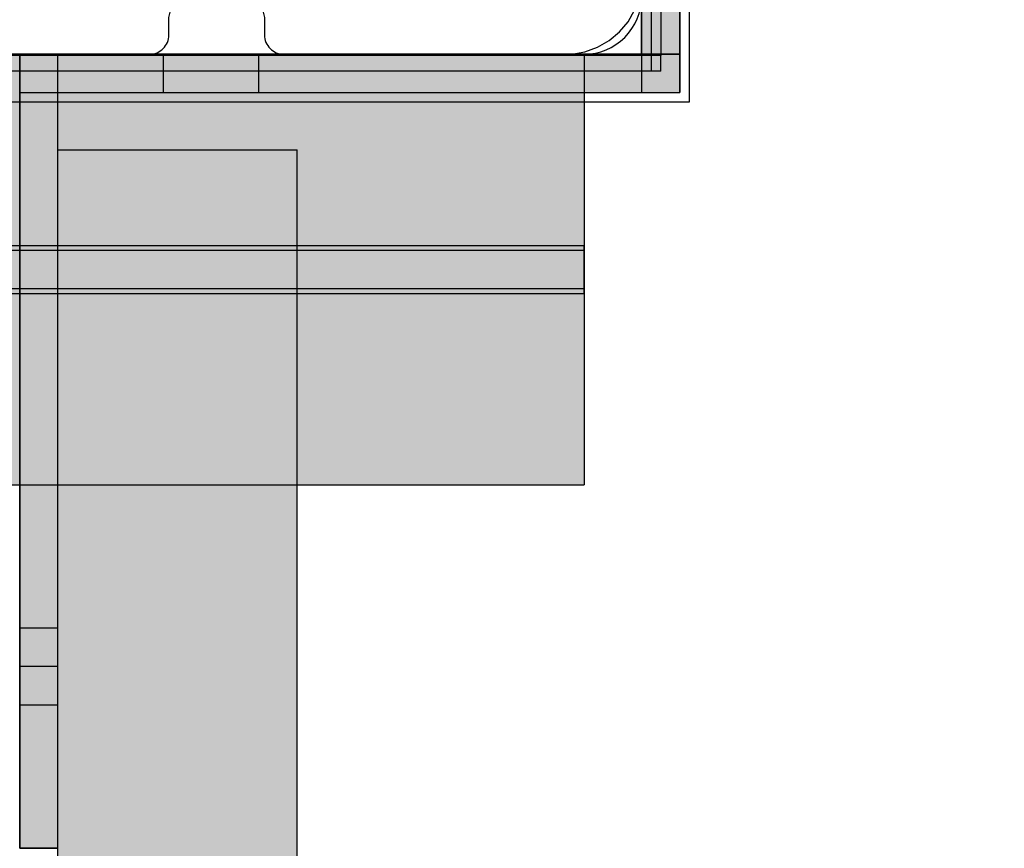
# Model space of a CAD drawing. Units: millimetres. Extents: x 82890 to 99611, y -18454 to 4774.
# Drawn here: x 92112 to 92215, y -7933 to -7847 of the extents above; entities that cross this region are included whole.
import ezdxf

# ---------------------------------------------------------------- set-up
doc = ezdxf.new("R2010")
doc.units = ezdxf.units.MM
doc.header["$MEASUREMENT"] = 0
for name, color, linetype, lineweight in [('0_Pen_No__1', 7, 'Continuous', 30), ('A-DIMS_Pen_No__1', 7, 'Continuous', 30), ('A-NPLT_Pen_No__1', 7, 'Continuous', 30)]:
    doc.layers.add(name, color=color, linetype=linetype, lineweight=lineweight)
for name, color, linetype, lineweight, true_color in [('0_Pen_No__2', 7, 'Continuous', 30, 0x747474), ('0_Pen_No__51', 7, 'Continuous', 30, 0x005200), ('0_Pen_No__65', 7, 'Continuous', 30, 0x636300), ('A-FLOR_Pen_No__2', 7, 'Continuous', 30, 0x747474)]:
    doc.layers.add(name, color=color, linetype=linetype, lineweight=lineweight, true_color=true_color)
doc.layers.add('A-DIMS', color=7, linetype='Continuous')
doc.layers.add('A-FLOR', color=7, linetype='Continuous')
doc.styles.add('GENERATED_STYLE_1', font='Tahoma_1.ttf')
doc.dimstyles.new('GENERATED_STYLE__3', dxfattribs={"dimtxt": 200, "dimasz": 95, "dimexe": 0.18, "dimexo": 10000, "dimgap": 0.09, "dimtad": 1, "dimdec": 0, "dimzin": 0, "dimdsep": 46, "dimtxsty": 'GENERATED_STYLE_1', "dimblk": 'ARROWHEAD_6', "dimblk1": 'ARROWHEAD_6', "dimblk2": 'ARROWHEAD_6', "dimcen": 0.09, "dimclrd": 7, "dimclre": 7, "dimclrt": 7, "dimadec": 0, "dimazin": 0, "dimtfac": 1, "dimtdec": 4, "dimtmove": 0, "dimatfit": 3, "dimfxl": 1, "dimtolj": 1, "dimtzin": 0, "dimarcsym": 0})
doc.dimstyles.new('GENERATED_STYLE__4', dxfattribs={"dimtxt": 200, "dimasz": 95, "dimexe": 0.18, "dimexo": 10000, "dimgap": 0.09, "dimtad": 1, "dimtih": 1, "dimtoh": 1, "dimdec": 0, "dimzin": 0, "dimdsep": 46, "dimtxsty": 'GENERATED_STYLE_1', "dimblk": 'ARROWHEAD_6', "dimblk1": 'ARROWHEAD_6', "dimblk2": 'ARROWHEAD_6', "dimcen": 0.09, "dimclrd": 7, "dimclre": 7, "dimclrt": 7, "dimadec": 0, "dimazin": 0, "dimtfac": 1, "dimtdec": 4, "dimtmove": 0, "dimatfit": 3, "dimfxl": 1, "dimtolj": 1, "dimtzin": 0, "dimarcsym": 0})

# ---------------------------------------------------------------- blocks, each defined once
blk = doc.blocks.new('Slab_6', base_point=(92130.46, -7766.68))
at = {"layer": 'A-FLOR_Pen_No__2', "linetype": 'Continuous', "flags": 128}
blk.add_lwpolyline([(92130.46, -7766.68, -0.414214), (92127.46, -7763.68), (92127.46, -7762.14, 0.414214), (92125.46, -7760.14), (92093.46, -7760.14, 0.414214), (92087.46, -7766.14), (92087.46, -7798.76, 0.414214), (92089.46, -7800.76), (92091, -7800.76, -0.414214), (92094, -7803.76), (92094, -7807.76, -0.414214), (92091, -7810.76), (92089.46, -7810.76, 0.414214), (92087.46, -7812.76), (92087.46, -7844.14, 0.414214), (92093.46, -7850.14), (92126.05, -7850.14, 0.414214), (92128.05, -7848.14), (92128.05, -7846.61, -0.414214), (92131.05, -7843.61), (92135.05, -7843.61, -0.414214), (92138.05, -7846.61), (92138.05, -7848.14, 0.414214), (92140.05, -7850.14), (92171.46, -7850.14, 0.414214), (92177.46, -7844.14), (92177.46, -7812.15, 0.414214), (92175.46, -7810.15), (92173.93, -7810.15, -0.414214), (92170.93, -7807.15), (92170.93, -7803.15, -0.414214), (92173.93, -7800.15), (92175.46, -7800.15, 0.414214), (92177.46, -7798.15), (92177.46, -7766.14, 0.414214), (92171.46, -7760.14), (92139.46, -7760.14, 0.414214), (92137.46, -7762.14), (92137.46, -7763.68, -0.414214), (92134.46, -7766.68)], format="xyb", close=True, dxfattribs=at)
blk = doc.blocks.new('Slab_10', base_point=(92087.46, -8670.14))
at = {"layer": 'A-FLOR_Pen_No__2', "linetype": 'Continuous', "flags": 128}
blk.add_lwpolyline([(92087.46, -8670.14), (92177.46, -8670.14), (92177.46, -8760.14), (92997.46, -8760.14), (92997.46, -8670.14), (93087.46, -8670.14), (93087.46, -7850.14), (92997.46, -7850.14), (92997.46, -7760.14), (92177.46, -7760.14), (92177.46, -7850.14), (92087.46, -7850.14)], close=True, dxfattribs=at)
blk = doc.blocks.new('P_B1')
at = {"layer": '0_Pen_No__1', "linetype": 'Continuous'}
for p, q in [((0, 99.99), (0, -0.01)), ((100, 99.99), (0, 99.99)), ((100, -0.01), (100, 99.99)), ((10.92, 94.75), (9.61, 94.27)), ((12.3, 94.99), (10.92, 94.75)), ((13, 94.99), (12.3, 94.99)), ((86.5, 94.99), (13, 94.99)), ((87, 94.99), (86.5, 94.99)), ((87.7, 94.99), (87, 94.99)), ((89.08, 94.75), (87.7, 94.99)), ((90.39, 94.27), (89.08, 94.75)), ((9.61, 94.27), (8.39, 93.57)), ((91.61, 93.57), (90.39, 94.27)), ((7.32, 92.67), (6.42, 91.6)), ((8.39, 93.57), (7.32, 92.67)), ((92.68, 92.67), (91.61, 93.57)), ((93.58, 91.6), (92.68, 92.67)), ((6.42, 91.6), (5.72, 90.39)), ((94.28, 90.39), (93.58, 91.6)), ((5.72, 90.39), (5.24, 89.07)), ((94.76, 89.07), (94.28, 90.39)), ((5.24, 89.07), (5, 87.69)), ((95, 87.69), (94.76, 89.07)), ((5, 87.69), (5, 86.99)), ((95, 86.99), (95, 87.69)), ((5, 86.99), (5, 86.49)), ((5, 86.49), (5, 12.99)), ((95, 12.99), (95, 86.99)), ((47.05, 66.73), (50, 66.99)), ((50, 66.99), (52.95, 66.73)), ((41.5, 64.72), (44.19, 65.97)), ((44.19, 65.97), (47.05, 66.73)), ((52.95, 66.73), (55.82, 65.97)), ((55.82, 65.97), (58.5, 64.72)), ((39.07, 63.02), (41.5, 64.72)), ((50, 63.99), (47.57, 63.78)), ((52.43, 63.78), (50, 63.99)), ((58.5, 64.72), (60.93, 63.02)), ((36.98, 60.92), (39.07, 63.02)), ((45.21, 63.15), (43, 62.12)), ((47.57, 63.78), (45.21, 63.15)), ((54.79, 63.15), (52.43, 63.78)), ((57, 62.12), (54.79, 63.15)), ((60.93, 63.02), (63.02, 60.92)), ((43, 62.12), (41, 60.72)), ((59, 60.72), (57, 62.12)), ((35.28, 58.49), (36.98, 60.92)), ((63.02, 60.92), (64.72, 58.49)), ((41, 60.72), (39.28, 58.99)), ((60.73, 58.99), (59, 60.72)), ((39.28, 58.99), (37.88, 56.99)), ((62.13, 56.99), (60.73, 58.99)), ((34.03, 55.81), (35.28, 58.49)), ((64.72, 58.49), (65.98, 55.81)), ((37.88, 56.99), (36.85, 54.78)), ((63.16, 54.78), (62.13, 56.99)), ((33.26, 52.95), (34.03, 55.81)), ((65.98, 55.81), (66.74, 52.95)), ((36.85, 54.78), (36.21, 52.42)), ((63.79, 52.42), (63.16, 54.78)), ((33, 49.99), (33.26, 52.95)), ((66.74, 52.95), (67, 49.99)), ((36.21, 52.42), (36, 49.99)), ((64, 49.99), (63.79, 52.42)), ((33.26, 47.04), (33, 49.99)), ((36, 49.99), (36.21, 47.56)), ((63.79, 47.56), (64, 49.99)), ((67, 49.99), (66.74, 47.04)), ((36.21, 47.56), (36.85, 45.2)), ((63.16, 45.2), (63.79, 47.56)), ((34.03, 44.18), (33.26, 47.04)), ((66.74, 47.04), (65.98, 44.18)), ((36.85, 45.2), (37.88, 42.99)), ((62.13, 42.99), (63.16, 45.2)), ((35.28, 41.49), (34.03, 44.18)), ((65.98, 44.18), (64.72, 41.49)), ((37.88, 42.99), (39.28, 40.99)), ((60.73, 40.99), (62.13, 42.99)), ((36.98, 39.07), (35.28, 41.49)), ((64.72, 41.49), (63.02, 39.07)), ((39.28, 40.99), (41, 39.27)), ((59, 39.27), (60.73, 40.99)), ((41, 39.27), (43, 37.87)), ((57, 37.87), (59, 39.27)), ((39.07, 36.97), (36.98, 39.07)), ((63.02, 39.07), (60.93, 36.97)), ((43, 37.87), (45.21, 36.84)), ((54.79, 36.84), (57, 37.87)), ((41.5, 35.27), (39.07, 36.97)), ((45.21, 36.84), (47.57, 36.21)), ((47.57, 36.21), (50, 35.99)), ((50, 35.99), (52.43, 36.21)), ((52.43, 36.21), (54.79, 36.84)), ((60.93, 36.97), (58.5, 35.27)), ((44.19, 34.02), (41.5, 35.27)), ((58.5, 35.27), (55.82, 34.02)), ((47.05, 33.25), (44.19, 34.02)), ((55.82, 34.02), (52.95, 33.25)), ((50, 32.99), (47.05, 33.25)), ((52.95, 33.25), (50, 32.99)), ((5, 12.99), (5, 12.29)), ((95, 12.29), (95, 12.99)), ((5, 12.29), (5.24, 10.91)), ((94.76, 10.91), (95, 12.29)), ((5.24, 10.91), (5.72, 9.6)), ((94.28, 9.6), (94.76, 10.91)), ((5.72, 9.6), (6.42, 8.39)), ((93.58, 8.39), (94.28, 9.6)), ((6.42, 8.39), (7.32, 7.31)), ((92.68, 7.31), (93.58, 8.39)), ((7.32, 7.31), (8.39, 6.41)), ((91.61, 6.41), (92.68, 7.31)), ((8.39, 6.41), (9.61, 5.72)), ((90.39, 5.72), (91.61, 6.41)), ((9.61, 5.72), (10.92, 5.24)), ((10.92, 5.24), (12.3, 4.99)), ((87.7, 4.99), (89.08, 5.24)), ((89.08, 5.24), (90.39, 5.72)), ((12.3, 4.99), (13, 4.99)), ((13, 4.99), (13.5, 4.99)), ((13.5, 4.99), (87, 4.99)), ((87, 4.99), (87.7, 4.99)), ((0, -0.01), (100, -0.01))]:
    blk.add_line(p, q, dxfattribs=at)
blk = doc.blocks.new('PK_karbasd_5')
at = {"layer": '0_Pen_No__65', "linetype": 'Continuous'}
blk.add_hatch(color=256, dxfattribs=at).paths.add_polyline_path([(0, -12.5), (800, -12.5), (800, 12.5), (0, 12.5)])
for p, q in [((0, 12.5), (800, 12.5)), ((800, 12.5), (800, 12.409)), ((800, 12.409), (800, 12.138)), ((800, 12.138), (800, 11.696)), ((800, 11.696), (800, 11.096)), ((800, 11.096), (800, 10.357)), ((800, 10.357), (800, 9.5)), ((800, 9.5), (800, 8.552)), ((800, 8.552), (800, 7.542)), ((800, 7.542), (800, 6.5)), ((800, 6.5), (800, -6.5)), ((800, -6.5), (800, -7.542)), ((800, -7.542), (800, -8.552)), ((800, -8.552), (800, -9.5)), ((800, -9.5), (800, -10.357)), ((800, -10.357), (800, -11.096)), ((800, -11.096), (800, -11.696)), ((800, -11.696), (800, -12.138)), ((800, -12.138), (800, -12.409)), ((0, -12.5), (800, -12.5)), ((800, -12.409), (800, -12.5))]:
    blk.add_line(p, q, dxfattribs=at)
blk = doc.blocks.new('lenkis_sans1_3')
at = {"layer": '0_Pen_No__2', "linetype": 'Continuous'}
blk.add_hatch(color=256, dxfattribs=at).paths.add_polyline_path([(41.5, 0), (41.5, 4), (-41.5, 4), (-41.5, 0)])
for p, q in [((-41.5, 4), (-41.28, 4)), ((-41.5, 0), (-41.5, 4)), ((-41.28, 4), (-40.73, 4)), ((-40.73, 4), (-39.89, 4)), ((-39.89, 4), (-38.76, 4)), ((-38.76, 4), (-37.39, 4)), ((-37.39, 4), (-35.8, 4)), ((-35.8, 4), (-34.06, 4)), ((-34.06, 4), (-32.21, 4)), ((-32.21, 4), (-30.3, 4)), ((-30.3, 4), (41.5, 4)), ((41.5, 0), (41.5, 4)), ((-30.3, 0), (41.5, 0)), ((-41.5, 0), (-41.28, 0)), ((-41.28, 0), (-40.73, 0)), ((-40.73, 0), (-39.89, 0)), ((-39.89, 0), (-38.76, 0)), ((-38.76, 0), (-37.39, 0)), ((-37.39, 0), (-35.8, 0)), ((-35.8, 0), (-34.06, 0)), ((-34.06, 0), (-32.21, 0)), ((-32.21, 0), (-30.3, 0))]:
    blk.add_line(p, q, dxfattribs=at)
blk = doc.blocks.new('lenkis_sans2_2')
at = {"layer": '0_Pen_No__2', "linetype": 'Continuous'}
blk.add_hatch(color=256, dxfattribs=at).paths.add_polyline_path([(32.5, 0), (32.5, 4), (-32.5, 4), (-32.5, 0)])
for p, q in [((-32.5, 4), (32.5, 4)), ((-32.5, 0), (-32.5, 4)), ((32.5, 0), (32.5, 4)), ((-32.5, 0), (32.5, 0))]:
    blk.add_line(p, q, dxfattribs=at)
blk = doc.blocks.new('mice')
at = {"layer": '0_Pen_No__2', "linetype": 'Continuous'}
for p, q in [((90.64, 94), (0, 94)), ((0, 93), (0, 94)), ((1.64, 0), (1.64, 94)), ((93.56, 94), (90.64, 94)), ((91.64, 0), (91.64, 94)), ((93.56, 93), (93.56, 94)), ((0, 0), (0, 93)), ((90.64, 93), (0, 93)), ((93.56, 93), (90.64, 93)), ((93.56, 0), (93.56, 93)), ((90.64, 1), (0, 1)), ((0, 0), (1.64, 0)), ((14.28, 0), (1.64, 0)), ((40.55, 0), (14.28, 0)), ((67.01, 0), (40.55, 0)), ((91.64, 0), (67.01, 0)), ((93.56, 1), (90.64, 1)), ((93.56, 0), (91.64, 0))]:
    blk.add_line(p, q, dxfattribs=at)
blk = doc.blocks.new('TS1_marga1')
at = {"layer": '0_Pen_No__51', "linetype": 'Continuous'}
blk.add_hatch(color=256, dxfattribs=at).paths.add_polyline_path([(0, -22.5), (2120, -22.5), (2120, 22.5), (0, 22.5)])
for p, q in [((0, 22.5), (2120, 22.5)), ((2120, 22.5), (2120, 22.409)), ((2120, 22.409), (2120, 22.138)), ((2120, 22.138), (2120, 21.696)), ((2120, 21.696), (2120, 21.096)), ((2120, 21.096), (2120, 20.357)), ((2120, 20.357), (2120, 19.5)), ((2120, 19.5), (2120, 18.552)), ((2120, 18.552), (2120, 17.542)), ((2120, 17.542), (2120, 16.5)), ((2120, 16.5), (2120, 2)), ((0, 2), (2120, 2)), ((2120, 2), (2120, -2)), ((0, -2), (2120, -2)), ((2120, -2), (2120, -16.5)), ((2120, -16.5), (2120, -17.542)), ((2120, -17.542), (2120, -18.552)), ((2120, -18.552), (2120, -19.5)), ((2120, -19.5), (2120, -20.357)), ((2120, -20.357), (2120, -21.096)), ((2120, -21.096), (2120, -21.696)), ((0, -22.5), (2120, -22.5)), ((2120, -21.696), (2120, -22.138)), ((2120, -22.138), (2120, -22.409)), ((2120, -22.409), (2120, -22.5))]:
    blk.add_line(p, q, dxfattribs=at)
blk = doc.blocks.new('TS1_liste')
at = {"layer": '0_Pen_No__51', "linetype": 'Continuous'}
blk.add_hatch(color=256, dxfattribs=at).paths.add_polyline_path([(1060, 0), (1060, 5), (-1060, 5), (-1060, 0)])
for p, q in [((937, 5), (1060, 5)), ((1060, 0), (1060, 5)), ((937, 0), (1060, 0))]:
    blk.add_line(p, q, dxfattribs=at)
blk = doc.blocks.new('TS1_marga11')
at = {"layer": '0_Pen_No__51', "linetype": 'Continuous'}
blk.add_hatch(color=256, dxfattribs=at).paths.add_polyline_path([(0, -22.5), (2120, -22.5), (2120, 22.5), (0, 22.5)])
for p, q in [((0, 22.5), (2120, 22.5)), ((2120, 22.5), (2120, 22.409)), ((2120, 22.409), (2120, 22.138)), ((2120, 22.138), (2120, 21.696)), ((2120, 21.696), (2120, 21.096)), ((2120, 21.096), (2120, 20.357)), ((2120, 20.357), (2120, 19.5)), ((2120, 19.5), (2120, 18.552)), ((2120, 18.552), (2120, 17.542)), ((2120, 17.542), (2120, 16.5)), ((2120, 16.5), (2120, -16.5)), ((2120, -16.5), (2120, -17.542)), ((2120, -17.542), (2120, -18.552)), ((2120, -18.552), (2120, -19.5)), ((2120, -19.5), (2120, -20.357)), ((2120, -20.357), (2120, -21.096)), ((2120, -21.096), (2120, -21.696)), ((0, -22.5), (2120, -22.5)), ((2120, -21.696), (2120, -22.138)), ((2120, -22.138), (2120, -22.409)), ((2120, -22.409), (2120, -22.5))]:
    blk.add_line(p, q, dxfattribs=at)
blk = doc.blocks.new('TS1_liste2')
at = {"layer": '0_Pen_No__51', "linetype": 'Continuous'}
blk.add_hatch(color=256, dxfattribs=at).paths.add_polyline_path([(1060, 0), (1060, 5), (-1060, 5), (-1060, 0)])
for p, q in [((-1060, 5), (1060, 5)), ((1060, 0), (1060, 5)), ((-1060, 0), (1060, 0))]:
    blk.add_line(p, q, dxfattribs=at)
blk = doc.blocks.new('*D224')
at = {"layer": 'A-DIMS_Pen_No__1', "linetype": 'Continuous', "transparency": 16777216}
for p, q in [((85015.17, -2533.99), (85015.17, -2458.99)), ((85065.17, -2583.99), (84965.17, -2483.99)), ((85108.92, -2533.99), (84921.42, -2533.99)), ((85015.17, -9669.8), (85015.17, -2533.99)), ((84965.17, -9619.8), (85065.17, -9719.8)), ((85108.92, -9669.8), (84921.42, -9669.8)), ((85015.17, -9744.8), (85015.17, -9669.8))]:
    blk.add_line(p, q, dxfattribs=at)
at = {"layer": 'A-DIMS_Pen_No__1', "transparency": 16777216, "insert": (84975.17, -6444.75), "char_height": 200, "attachment_point": 7, "rotation": 90, "style": 'GENERATED_STYLE_1'}
blk.add_mtext('\\A1;{\\fTahoma|b0|i0|c0|p34;7 140}', dxfattribs=at)
blk = doc.blocks.new('ARROWHEAD_6')
at = {"color": 0, "linetype": 'Continuous', "lineweight": 0}
for p, q in [((-0.5, -0.5), (0.5, 0.5)), ((0, 0), (-1, 0))]:
    blk.add_line(p, q, dxfattribs=at)
blk = doc.blocks.new('*D225')
at = {"layer": 'A-DIMS_Pen_No__1', "linetype": 'Continuous', "transparency": 16777216}
for p, q in [((84606.58, -858.83), (84606.58, -783.83)), ((84656.58, -908.83), (84556.58, -808.83)), ((84700.33, -858.83), (84512.83, -858.83)), ((84606.58, -11370.14), (84606.58, -858.83)), ((84556.58, -11320.14), (84656.58, -11420.14)), ((84700.33, -11370.14), (84512.83, -11370.14)), ((84606.58, -11445.14), (84606.58, -11370.14))]:
    blk.add_line(p, q, dxfattribs=at)
at = {"layer": 'A-DIMS_Pen_No__1', "transparency": 16777216, "insert": (84566.58, -6532.31), "char_height": 200, "attachment_point": 7, "rotation": 90, "style": 'GENERATED_STYLE_1'}
blk.add_mtext('\\A1;{\\fTahoma|b0|i0|c0|p34;10 510}', dxfattribs=at)
blk = doc.blocks.new('*D226')
at = {"layer": 'A-DIMS_Pen_No__1', "linetype": 'Continuous', "transparency": 16777216}
for p, q in [((87234.87, -736.32), (87234.87, -548.82)), ((94948.44, -736.32), (94948.44, -548.82)), ((87284.87, -592.57), (87184.87, -692.57)), ((94898.44, -692.57), (94998.44, -592.57)), ((87159.87, -642.57), (87234.87, -642.57)), ((87234.87, -642.57), (94948.44, -642.57)), ((94948.44, -642.57), (95023.44, -642.57))]:
    blk.add_line(p, q, dxfattribs=at)
at = {"layer": 'A-DIMS_Pen_No__1', "transparency": 16777216, "insert": (90748.8, -602.57), "char_height": 200, "attachment_point": 7, "style": 'GENERATED_STYLE_1'}
blk.add_mtext('\\A1;{\\fTahoma|b0|i0|c0|p34;7 710}', dxfattribs=at)
blk = doc.blocks.new('*D227')
at = {"layer": 'A-DIMS_Pen_No__1', "linetype": 'Continuous', "transparency": 16777216}
for p, q in [((85234.87, -306.31), (85234.87, -118.81)), ((96648.44, -306.31), (96648.44, -118.81)), ((85284.87, -162.56), (85184.87, -262.56)), ((96598.44, -262.56), (96698.44, -162.56)), ((85159.87, -212.56), (85234.87, -212.56)), ((85234.87, -212.56), (96648.44, -212.56)), ((96648.44, -212.56), (96723.44, -212.56))]:
    blk.add_line(p, q, dxfattribs=at)
at = {"layer": 'A-DIMS_Pen_No__1', "transparency": 16777216, "insert": (90523.83, -172.56), "char_height": 200, "attachment_point": 7, "style": 'GENERATED_STYLE_1'}
blk.add_mtext('\\A1;{\\fTahoma|b0|i0|c0|p34;11 410}', dxfattribs=at)

msp = doc.modelspace()

# ---------------------------------------------------------------- linework, layer by layer
at = {"layer": 'A-NPLT_Pen_No__1', "linetype": 'Continuous'}
msp.add_line((92177.46, -7850.14), (92177.46, -7805.14), dxfattribs=at)
at = {"layer": 'A-NPLT_Pen_No__1', "linetype": 'Continuous', "flags": 128}
for points in [[(92177.46, -7785.14), (92177.46, -7854.14), (92181.46, -7854.14), (92181.46, -7785.14)], [(92181.46, -7850.14), (92112.46, -7850.14), (92112.46, -7854.14), (92181.46, -7854.14)], [(92116.46, -7933.14), (92116.46, -7850.14), (92112.46, -7850.14), (92112.46, -7933.14)], [(92112.46, -7933.14), (92116.46, -7933.14), (92116.46, -7850.14), (92112.46, -7850.14)], [(92116.46, -7933.14), (92116.46, -7914.14), (92112.46, -7914.14), (92112.46, -7933.14)]]:
    msp.add_lwpolyline(points, dxfattribs=at)
for points in [[(92127.46, -7854.14), (92137.46, -7854.14), (92137.46, -7850.14), (92127.46, -7850.14)], [(92116.46, -7918.14), (92116.46, -7910.14), (92112.46, -7910.14), (92112.46, -7918.14)]]:
    msp.add_lwpolyline(points, close=True, dxfattribs=at)

# ---------------------------------------------------------------- block references
at = {"color": 36, "linetype": 'Continuous', "lineweight": 30, "true_color": 0x783c00, "zscale": 1000, "rotation": 90}
for name, p in [('P_B1', (92182.46, -7855.14)), ('mice', (92179.47, -7851.92))]:
    msp.add_blockref(name, p, dxfattribs=at)
at = {"color": 8, "linetype": 'Continuous', "lineweight": 30, "true_color": 0x747474, "zscale": 1000}
for name, p, rotation in [('lenkis_sans2_2', (92177.46, -7821.64), 270), ('lenkis_sans1_3', (92116.46, -7891.64), 90)]:
    msp.add_blockref(name, p, dxfattribs=dict(at, rotation=rotation))
at = {"color": 98, "linetype": 'Continuous', "lineweight": 30, "true_color": 0x005200, "zscale": 1000}
for name, p in [('TS1_marga1', (90051.47, -7872.64)), ('TS1_marga11', (90051.47, -7872.64)), ('TS1_liste', (91111.47, -7875.14)), ('TS1_liste2', (91111.47, -7875.14))]:
    msp.add_blockref(name, p, dxfattribs=at)
at = {"color": 8, "linetype": 'Continuous', "lineweight": 30, "true_color": 0x747474, "zscale": 1000}
msp.add_blockref('lenkis_sans2_2', (92148.96, -7854.14), dxfattribs=at)
at = {"layer": '0_Pen_No__65', "linetype": 'Continuous', "zscale": 1000, "rotation": 90}
msp.add_blockref('PK_karbasd_5', (92128.96, -8660.14), dxfattribs=at)
at = {"layer": 'A-FLOR', "color": 8, "linetype": 'Continuous', "lineweight": 30, "true_color": 0x747474}
for name, p in [('Slab_6', (92130.46, -7766.68)), ('Slab_10', (92087.46, -8670.14))]:
    msp.add_blockref(name, p, dxfattribs=at)

# ---------------------------------------------------------------- dimensions: what is measured, and where the dimension line sits
at = {"layer": 'A-DIMS', "linetype": 'Continuous'}
for base, p1, p2, text, picture, middle in [((96648.44, -212.56), (85234.87, -7843.14), (96648.44, -7970.14), '11 410', '*D227', (90931.6, -72.56)), ((94948.44, -642.57), (87234.87, -7843.14), (94948.44, -8676.3), '7 710', '*D226', (91090.74, -502.57))]:
    dim = msp.add_linear_dim(base=base, p1=p1, p2=p2, text=text, dimstyle='GENERATED_STYLE__4', dxfattribs=at)
    dim.commit()
    dim.dimension.update_dxf_attribs({"geometry": picture, "text_midpoint": middle, "dimtype": 160})
for base, p1, p2, text, picture, middle in [((84606.58, -858.83), (92298.31, -11370.14), (88181.04, -858.83), '10 510', '*D225', (84466.58, -6114.48)), ((85015.17, -2533.99), (93004.31, -9669.8), (88926.82, -2533.99), '7 140', '*D224', (84875.17, -6102.81))]:
    dim = msp.add_linear_dim(base=base, p1=p1, p2=p2, angle=90, text=text, dimstyle='GENERATED_STYLE__3', dxfattribs=at)
    dim.commit()
    dim.dimension.update_dxf_attribs({"geometry": picture, "text_midpoint": middle, "dimtype": 160, "text_rotation": 90})

doc.saveas('drawing.dxf')
